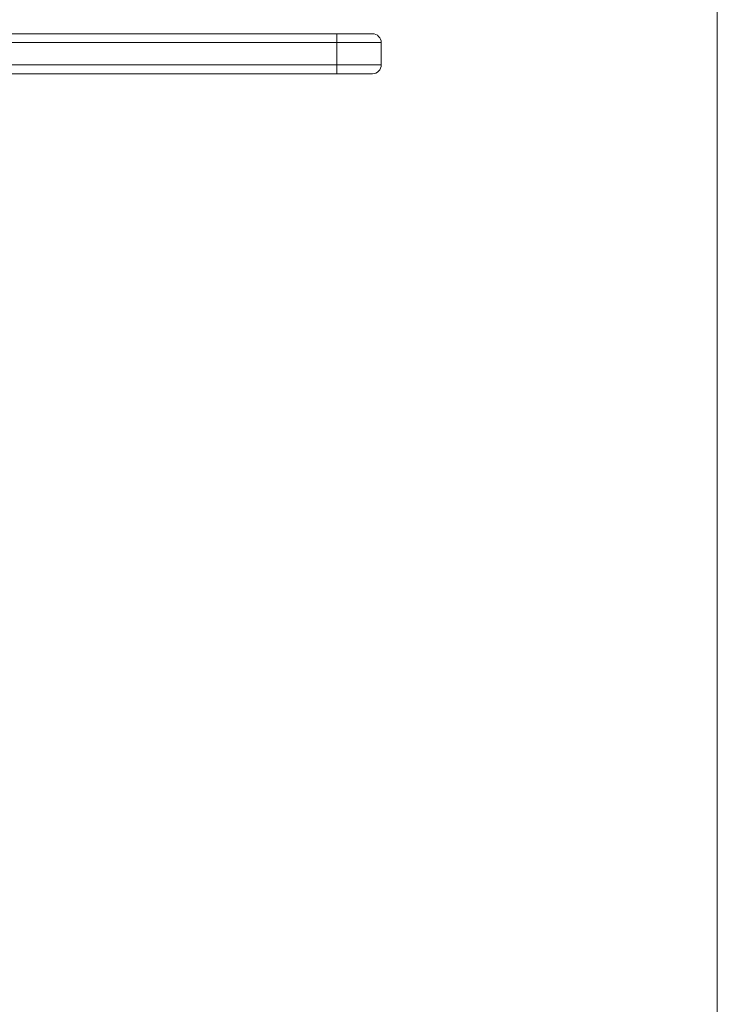
# Model space of a CAD drawing. Units: millimetres. Extents: x 0 to 420, y 0 to 297.
# Drawn here: x 342 to 420, y 86 to 197 of the extents above; entities that cross this region are included whole.
import ezdxf

# ---------------------------------------------------------------- set-up
doc = ezdxf.new("R2010")
doc.units = ezdxf.units.MM
doc.linetypes.add('SLD-Solid', pattern=[0])

msp = doc.modelspace()

# ---------------------------------------------------------------- linework, layer by layer
at = {"color": 7, "linetype": 'SLD-Solid', "lineweight": 0}
msp.add_line((420.08, 0.21), (420.08, 297.21), dxfattribs=at)
at = {"color": 7, "linetype": 'SLD-Solid', "lineweight": 15}
for p, q in [((334.38, 195.05), (377.26, 195.05)), ((377.26, 194.05), (377.26, 195.05)), ((334.38, 194.05), (377.26, 194.05)), ((377.26, 191.55), (377.26, 194.05)), ((377.26, 194.05), (382.26, 194.05)), ((382.26, 194.05), (382.26, 191.55)), ((335.41, 191.55), (377.26, 191.55)), ((377.26, 190.55), (377.26, 191.55)), ((377.26, 191.55), (382.26, 191.55)), ((335.41, 190.55), (377.26, 190.55))]:
    msp.add_line(p, q, dxfattribs=at)
for centre, start, end in [((381.26, 194.05), 0, 90), ((381.26, 191.55), 270, 0)]:
    msp.add_arc(centre, 1, start, end, dxfattribs=at)
msp.add_open_spline([(377.26, 195.05), (377.32, 195.05), (377.45, 195.05), (377.63, 195.05), (377.82, 195.05), (378.01, 195.05), (378.19, 195.05), (378.37, 195.05), (378.55, 195.05), (378.8, 195.05), (379.1, 195.05), (379.45, 195.05), (379.78, 195.05), (380.09, 195.05), (380.37, 195.05), (380.61, 195.05), (380.81, 195.05), (380.98, 195.05), (381.1, 195.05), (381.19, 195.05), (381.25, 195.05), (381.25, 195.05), (381.26, 195.05)], degree=3, knots=[0, 0, 0, 0, 0.0302322, 0.0602656, 0.0901667, 0.1200028, 0.1498415, 0.1797504, 0.2097969, 0.2400471, 0.3043173, 0.3686713, 0.434309, 0.5000324, 0.5656701, 0.6313935, 0.6956637, 0.7600177, 0.8202677, 0.8799881, 0.9397189, 1, 1, 1, 1], dxfattribs=at)
msp.add_open_spline([(377.26, 190.55), (379.46, 190.55), (381.26, 190.55), (381.26, 190.55)], degree=3, dxfattribs=at)

doc.saveas('drawing.dxf')
